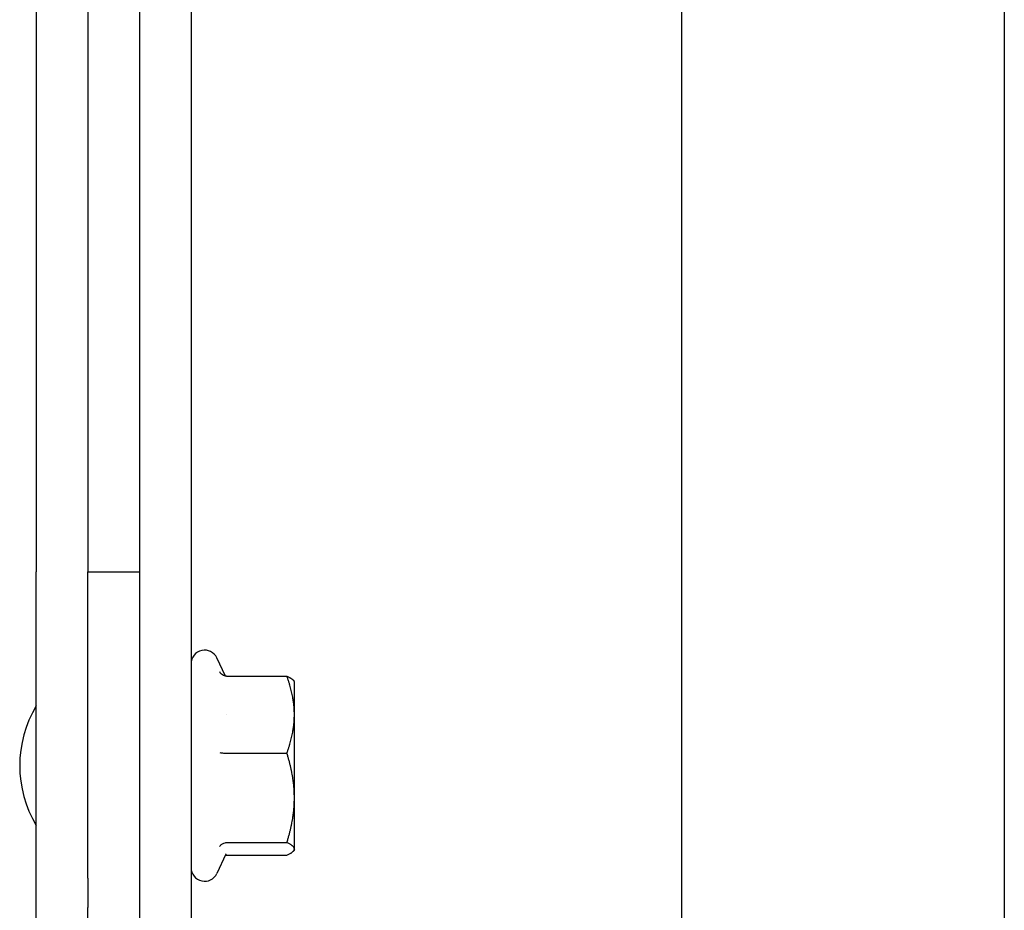
# Model space of a CAD drawing. Units: inches. Extents: x 29725 to 69827, y 17873 to 82294.
# Drawn here: x 40029 to 40105, y 43338 to 43407 of the extents above; entities that cross this region are included whole.
import ezdxf

# ---------------------------------------------------------------- set-up
doc = ezdxf.new("R2010")
doc.units = ezdxf.units.IN
doc.header["$MEASUREMENT"] = 0
for name, color, linetype in [('ARCATA', 4, 'Continuous'), ('CABINA', 7, 'Continuous'), ('Porta-Soglia', 252, 'Continuous')]:
    doc.layers.add(name, color=color, linetype=linetype)

# ---------------------------------------------------------------- blocks, each defined once
blk = doc.blocks.new('bloccoa')
at = {"layer": 'ARCATA'}
for p, q in [((-20720.216, -13971.742), (-20720.216, -14075.963)), ((-20716.216, -13974.757), (-20716.216, -14075.963)), ((-20712.216, -13979.208), (-20712.216, -14062.387)), ((-20708.216, -13985.121), (-20708.216, -14062.387)), ((-20712.216, -14062.387), (-20712.216, -14096.308)), ((-20708.216, -14062.387), (-20708.216, -14096.308)), ((-20720.216, -14081.919), (-20720.216, -14075.963)), ((-20716.216, -14081.919), (-20716.216, -14075.963)), ((-20712.216, -14075.99), (-20716.216, -14075.99)), ((-20720.216, -14098.095), (-20720.216, -14081.919)), ((-20716.216, -14098.095), (-20716.216, -14081.919)), ((-20705.56, -14084.05), (-20706.215, -14082.646)), ((-20705.476, -14084.057), (-20700.797, -14084.057)), ((-20700.216, -14084.49), (-20700.248, -14084.434)), ((-20700.216, -14087.035), (-20700.216, -14084.49)), ((-20705.491, -14086.99), (-20705.49, -14086.99)), ((-20700.216, -14093.48), (-20700.216, -14087.035)), ((-20705.476, -14090.013), (-20700.797, -14090.013)), ((-20700.216, -14097.435), (-20700.216, -14093.48)), ((-20712.216, -14096.308), (-20712.216, -14166.851)), ((-20708.216, -14096.308), (-20708.216, -14166.851)), ((-20705.476, -14096.946), (-20700.797, -14096.946)), ((-20705.518, -14097.839), (-20706.215, -14099.334)), ((-20705.476, -14097.923), (-20700.797, -14097.923)), ((-20700.216, -14097.49), (-20700.248, -14097.546)), ((-20700.216, -14097.49), (-20700.216, -14097.435)), ((-20720.216, -14104.272), (-20720.216, -14098.095)), ((-20716.216, -14099.697), (-20716.216, -14098.095)), ((-20716.216, -14099.697), (-20716.216, -14101.978)), ((-20716.216, -14109.379), (-20716.216, -14101.978))]:
    blk.add_line(p, q, dxfattribs=at)
for centre, radius, start, end in [((-20707.166, -14083.09), 1.05, 25, 180), ((-20712.496, -14090.99), 9, 149.06798, 210.93202), ((-20707.166, -14098.89), 1.05, 180, 335)]:
    blk.add_arc(centre, radius, start, end, dxfattribs=at)
for points, knots in [([(-20705.476, -14084.057), (-20705.588, -14084.057), (-20705.696, -14084.019), (-20705.876, -14083.895), (-20705.948, -14083.811), (-20705.994, -14083.719)], [0.0000000276, 0.0000000276, 0.0000000276, 0.0000000276, 0.0003324018, 0.0003324018, 0.0006648036, 0.0006648036, 0.0006648036, 0.0006648036]), ([(-20705.994, -14089.965), (-20705.947, -14089.979), (-20705.876, -14089.99), (-20705.696, -14090.008), (-20705.588, -14090.013), (-20705.476, -14090.013)], [-0.0000046538, -0.0000046538, -0.0000046538, -0.0000046538, 0.000330526, 0.000330526, 0.000665678, 0.000665678, 0.000665678, 0.000665678]), ([(-20705.994, -14097.237), (-20705.994, -14097.237), (-20705.994, -14097.237), (-20705.994, -14097.237), (-20705.994, -14097.237), (-20705.994, -14097.237), (-20705.994, -14097.237), (-20705.994, -14097.236), (-20705.994, -14097.236), (-20705.994, -14097.236), (-20705.994, -14097.235), (-20705.993, -14097.233), (-20705.992, -14097.232), (-20705.988, -14097.226), (-20705.985, -14097.221), (-20705.972, -14097.201), (-20705.961, -14097.186), (-20705.906, -14097.118), (-20705.851, -14097.07), (-20705.727, -14096.997), (-20705.661, -14096.971), (-20705.552, -14096.95), (-20705.514, -14096.946), (-20705.476, -14096.946)], [0, 0, 0, 0, 0.00000105, 0.00000105, 0.00000546, 0.00000546, 0.00001104, 0.00001104, 0.00002031, 0.00002031, 0.0000518, 0.0000518, 0.00014375, 0.00014375, 0.00045571, 0.00045571, 0.00145539, 0.00145539, 0.00517187, 0.00517187, 0.00856567, 0.00856567, 0.01034659, 0.01034659, 0.01034659, 0.01034659])]:
    blk.add_open_spline(points, degree=3, knots=knots, dxfattribs=at)
for points, weights in [([(-20700.797, -14084.057), (-20700.35, -14084.258), (-20700.248, -14084.434)], [1.70233916511, 1.80190364501, 1.82618442784]), ([(-20700.216, -14087.035), (-20700.216, -14085.653), (-20700.797, -14084.057)], [1.83401555778, 1.83401555778, 1.70233916511]), ([(-20700.797, -14090.013), (-20700.216, -14088.417), (-20700.216, -14087.035)], [1.70233916511, 1.83401555778, 1.83401555778]), ([(-20700.216, -14093.48), (-20700.216, -14091.871), (-20700.797, -14090.013)], [1.83401560716, 1.83401560716, 1.70233921094]), ([(-20700.797, -14096.946), (-20700.216, -14095.088), (-20700.216, -14093.48)], [1.70233921094, 1.83401560716, 1.83401560716]), ([(-20700.216, -14097.435), (-20700.216, -14097.208), (-20700.797, -14096.946)], [1.83401555778, 1.83401555778, 1.70233916511]), ([(-20700.797, -14097.923), (-20700.216, -14097.661), (-20700.216, -14097.435)], [1.70233916511, 1.83401555778, 1.83401555778])]:
    blk.add_rational_spline(points, weights, degree=2, dxfattribs=at)
for points in [[(-20705.56, -14097.93), (-20705.532, -14097.925), (-20705.504, -14097.923), (-20705.476, -14097.923)], [(-20705.518, -14097.838), (-20705.518, -14097.838), (-20705.518, -14097.839), (-20705.518, -14097.839)], [(-20705.51, -14097.825), (-20705.51, -14097.825), (-20705.512, -14097.828), (-20705.515, -14097.834)]]:
    blk.add_open_spline(points, degree=3, dxfattribs=at)

msp = doc.modelspace()

# ---------------------------------------------------------------- linework, layer by layer
at = {"layer": 'CABINA'}
msp.add_line((40080.49039, 44365.19403), (40080.49039, 42985.19403), dxfattribs=at)
at = {"layer": 'CABINA', "color": 7}
msp.add_line((40105.49039, 44325.19403), (40105.49039, 43025.19403), dxfattribs=at)

# ---------------------------------------------------------------- block references
at = {"layer": 'Porta-Soglia'}
msp.add_blockref('bloccoa', (60750.70664, 57440.19275), dxfattribs=at)

doc.saveas('drawing.dxf')
